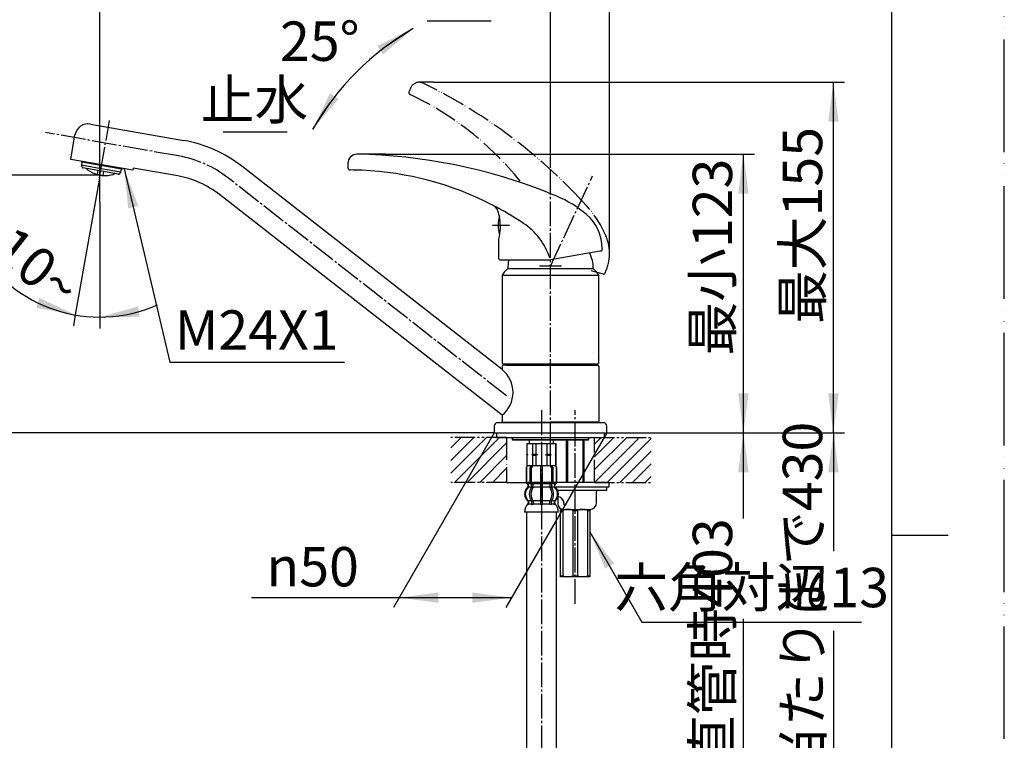
# Model space of a CAD drawing. Units: millimetres. Extents: x 0 to 1050, y 0 to 1485.
# Drawn here: x 612 to 1050, y 651 to 972 of the extents above; entities that cross this region are included whole.
import ezdxf

# ---------------------------------------------------------------- set-up
doc = ezdxf.new("R2010")
doc.units = ezdxf.units.MM
for name, pattern in [('CENTER_DASH_DASH', [14, 9, -1, 1, -1, 1, -1]), ('DASH_CENTER', [14, 11, -1, 1, -1]), ('PHANTOM', [13, 10, -1, 0, -1, 0, -1])]:
    doc.linetypes.add(name, pattern=pattern)
doc.layers.add('1', color=7, linetype='Continuous')
doc.styles.add('CONVERTER_11', font='MS Mincho.ttf', dxfattribs={"width": 0.89})
doc.styles.add('CONVERTER_12', font='txt.shx', dxfattribs={"width": 0.9})
doc.dimstyles.new('ME10_DIM_13', dxfattribs={"dimtxt": 17.5, "dimasz": 17.5, "dimexe": 5, "dimexo": 0, "dimgap": 5, "dimtad": 1, "dimdsep": 46, "dimtxsty": 'CONVERTER_12', "dimsah": 1, "dimcen": 0.09, "dimclrd": 2, "dimclre": 2, "dimclrt": 7, "dimadec": 0, "dimazin": 0, "dimtfac": 1, "dimtdec": 4, "dimtix": 1, "dimtmove": 0, "dimatfit": 3, "dimfxl": 1, "dimtolj": 1, "dimtzin": 0, "dimarcsym": 0})
doc.dimstyles.new('ME10_DIM_14', dxfattribs={"dimtxt": 17.5, "dimasz": 17.5, "dimexe": 5, "dimexo": 0, "dimgap": 5, "dimtad": 1, "dimdsep": 46, "dimtxsty": 'CONVERTER_12', "dimsah": 1, "dimcen": 0.09, "dimclrd": 2, "dimclre": 2, "dimclrt": 7, "dimadec": 0, "dimazin": 0, "dimtfac": 1, "dimtdec": 4, "dimtix": 1, "dimtmove": 0, "dimatfit": 3, "dimfxl": 1, "dimtolj": 1, "dimtzin": 0, "dimarcsym": 0})
doc.dimstyles.new('ME10_DIM_15', dxfattribs={"dimtxt": 17.5, "dimasz": 17.5, "dimexe": 5, "dimexo": 0, "dimgap": 5, "dimtad": 1, "dimdsep": 46, "dimtxsty": 'CONVERTER_11', "dimsah": 1, "dimcen": 0.09, "dimclrd": 2, "dimclre": 2, "dimclrt": 7, "dimadec": 0, "dimazin": 0, "dimtfac": 1, "dimtdec": 4, "dimtix": 1, "dimtmove": 0, "dimatfit": 3, "dimfxl": 1, "dimtolj": 1, "dimtzin": 0, "dimarcsym": 0})
doc.dimstyles.new('ME10_DIM_16', dxfattribs={"dimtxt": 17.5, "dimasz": 17.5, "dimexe": 5, "dimexo": 0, "dimgap": 5, "dimtad": 1, "dimdsep": 46, "dimtxsty": 'CONVERTER_11', "dimsah": 1, "dimcen": 0.09, "dimclrd": 2, "dimclre": 2, "dimclrt": 7, "dimadec": 0, "dimazin": 0, "dimtfac": 1, "dimtdec": 4, "dimtix": 1, "dimtmove": 0, "dimatfit": 3, "dimfxl": 1, "dimtolj": 1, "dimtzin": 0, "dimarcsym": 0})
doc.dimstyles.new('ME10_DIM_17', dxfattribs={"dimtxt": 17.5, "dimasz": 17.5, "dimexe": 5, "dimexo": 0, "dimgap": 5, "dimtad": 1, "dimdsep": 46, "dimtxsty": 'CONVERTER_12', "dimsah": 1, "dimcen": 0.09, "dimclrd": 2, "dimclre": 2, "dimclrt": 7, "dimadec": 0, "dimazin": 0, "dimtfac": 1, "dimtdec": 4, "dimtix": 1, "dimtmove": 0, "dimatfit": 3, "dimfxl": 1, "dimtolj": 1, "dimtzin": 0, "dimarcsym": 0})
doc.dimstyles.new('ME10_DIM_18', dxfattribs={"dimtxt": 17.5, "dimasz": 17.5, "dimexe": 5, "dimexo": 0, "dimgap": 5, "dimtad": 1, "dimdsep": 46, "dimtxsty": 'CONVERTER_11', "dimsah": 1, "dimcen": 0.09, "dimclrd": 2, "dimclre": 2, "dimclrt": 7, "dimadec": 0, "dimazin": 0, "dimtfac": 1, "dimtdec": 4, "dimtix": 1, "dimtmove": 0, "dimatfit": 3, "dimfxl": 1, "dimtolj": 1, "dimtzin": 0, "dimarcsym": 0})
doc.dimstyles.new('ME10_DIM_19', dxfattribs={"dimtxt": 17.5, "dimasz": 17.5, "dimexe": 5, "dimexo": 0, "dimgap": 5, "dimtad": 1, "dimdsep": 46, "dimtxsty": 'CONVERTER_12', "dimsah": 1, "dimcen": 0.09, "dimclrd": 2, "dimclre": 2, "dimclrt": 7, "dimadec": 0, "dimazin": 0, "dimtfac": 1, "dimtdec": 4, "dimtix": 1, "dimtmove": 0, "dimatfit": 3, "dimfxl": 1, "dimtolj": 1, "dimtzin": 0, "dimarcsym": 0})
doc.dimstyles.new('ME10_DIM_22', dxfattribs={"dimtxt": 17.5, "dimasz": 17.5, "dimexe": 5, "dimexo": 0, "dimgap": 5, "dimtad": 1, "dimdsep": 46, "dimtxsty": 'CONVERTER_11', "dimsah": 1, "dimcen": 0.09, "dimclrd": 2, "dimclre": 2, "dimclrt": 7, "dimadec": 0, "dimazin": 0, "dimtfac": 1, "dimtdec": 4, "dimtix": 1, "dimtmove": 0, "dimatfit": 3, "dimfxl": 1, "dimtolj": 1, "dimtzin": 0, "dimarcsym": 0})
doc.dimstyles.new('ME10_DIM_28', dxfattribs={"dimtxt": 17.5, "dimasz": 17.5, "dimexe": 5, "dimexo": 0, "dimgap": 5, "dimtad": 1, "dimdsep": 46, "dimtxsty": 'CONVERTER_12', "dimsah": 1, "dimcen": 0.09, "dimclrd": 2, "dimclre": 2, "dimclrt": 7, "dimadec": 0, "dimazin": 0, "dimtfac": 1, "dimtdec": 4, "dimtix": 1, "dimtmove": 0, "dimatfit": 3, "dimfxl": 1, "dimtolj": 1, "dimtzin": 0, "dimarcsym": 0})
doc.dimstyles.get("Standard").update_dxf_attribs({"dimtxt": 0.18, "dimasz": 0.18, "dimexe": 0.18, "dimexo": 0.0625, "dimgap": 0.09, "dimtad": 0, "dimtih": 1, "dimtoh": 1, "dimdec": 4, "dimzin": 0, "dimdsep": 46, "dimtxsty": 'Standard', "dimcen": 0.09, "dimadec": 0, "dimazin": 0, "dimtfac": 1, "dimtdec": 4, "dimtofl": 0, "dimtmove": 0, "dimatfit": 3, "dimfxl": 1, "dimtolj": 1, "dimtzin": 0, "dimarcsym": 0})
pattern_1 = [(45, (0, 0), (-5.656854, 4e-16), [])]

# ---------------------------------------------------------------- blocks, each defined once
blk = doc.blocks.new('73-51-C5', base_point=(5070.38, 4297.58))
at = {"layer": '1', "color": 7, "linetype": 'Continuous'}
for p, q in [((850.29, 764.03), (873.34, 764.03)), ((851.45, 762.53), (873.34, 762.53)), ((868.84, 757.03), (868.84, 762.03)), ((873.34, 762.53), (873.34, 764.03)), ((851.54, 759.29), (851.54, 756.53)), ((852.47, 759.41), (851.69, 759.73)), ((854.04, 754.03), (865.84, 754.03)), ((854.34, 756.63), (854.34, 755.91))]:
    blk.add_line(p, q, dxfattribs=at)
at = {"layer": '1', "color": 4, "linetype": 'PHANTOM'}
blk.add_line((859.34, 753.28), (859.34, 765.29), dxfattribs=at)
at = {"layer": '1', "color": 7, "linetype": 'Continuous'}
for centre, radius, start, end in [((869.34, 762.03), 0.5, 90, 180), ((851.34, 756.63), 3, 0, 67.8046), ((865.84, 757.03), 3, 270, 0), ((854.04, 756.53), 2.5, 180, 270)]:
    blk.add_arc(centre, radius, start, end, dxfattribs=at)
blk = doc.blocks.new('18-16-_表面処理_', base_point=(493.47, 1429.75))
at = {"layer": '1', "color": 7, "linetype": 'Continuous'}
for p, q in [((826.84, 858.1), (826.84, 819.03)), ((826.84, 858.1), (869.84, 858.1)), ((829.34, 861.03), (828.16, 859.86)), ((829.34, 861.03), (867.34, 861.03)), ((868.51, 859.86), (867.34, 861.03)), ((869.84, 819.03), (869.84, 858.1)), ((867.64, 823.73), (867.65, 823.73)), ((826.84, 819.03), (827.14, 818.73)), ((827.14, 818.73), (869.54, 818.73)), ((869.84, 819.03), (869.54, 818.73))]:
    blk.add_line(p, q, dxfattribs=at)
for centre, radius, start, end in [((851.34, 861.03), 16, 0, 25.4462), ((845.34, 861.03), 16, 166.268, 180), ((851.34, 861.03), 16, 0, 8.9893), ((833.82, 854.2), 8, 135, 150.7847), ((862.86, 854.2), 8, 29.2153, 45)]:
    blk.add_arc(centre, radius, start, end, dxfattribs=at)
blk = doc.blocks.new('33-108X-1__9', base_point=(409.64, 488.8))
at = {"layer": '1', "color": 7, "linetype": 'Continuous'}
for p, q in [((837.64, 752.81), (837.64, 421.55)), ((851.04, 421.55), (851.04, 752.81))]:
    blk.add_line(p, q, dxfattribs=at)
blk = doc.blocks.new('33-108X-2-C2__10', base_point=(408.74, 746.3))
at = {"color": 7, "linetype": 'Continuous'}
for p, q in [((837.54, 772.41), (837.54, 766.21)), ((837.61, 772.41), (837.61, 766.21)), ((839.25, 766.01), (839.25, 772.61)), ((839.96, 766.01), (839.96, 772.61)), ((843.84, 773.31), (843.84, 765.31)), ((844.84, 765.31), (844.84, 773.31)), ((848.72, 772.61), (848.72, 766.01)), ((849.42, 772.61), (849.42, 766.01)), ((851.07, 766.21), (851.07, 772.41)), ((851.14, 766.21), (851.14, 772.41)), ((838.51, 764.03), (838.51, 764.9)), ((839.89, 763.96), (839.89, 764.95)), ((840.5, 765.21), (839.95, 765.21)), ((840.46, 763.71), (839.95, 763.71)), ((840.6, 763.96), (840.6, 765.31)), ((843.84, 765.31), (843.84, 763.81)), ((843.84, 763.81), (843.84, 757.81)), ((844.34, 765.21), (843.94, 765.21)), ((844.34, 763.71), (843.94, 763.71)), ((844.74, 765.21), (844.34, 765.21)), ((844.74, 763.71), (844.34, 763.71)), ((844.84, 763.81), (844.84, 765.31)), ((844.84, 757.81), (844.84, 763.81)), ((848.08, 765.31), (848.08, 763.96)), ((848.73, 765.21), (848.17, 765.21)), ((848.73, 763.71), (848.22, 763.71)), ((848.78, 764.95), (848.78, 763.96)), ((850.17, 764.9), (850.17, 764.03)), ((839.89, 757.65), (839.89, 756.46)), ((840.46, 757.91), (839.95, 757.91)), ((840.6, 757.65), (840.6, 756.46)), ((843.84, 757.81), (843.84, 756.46)), ((844.34, 757.91), (843.94, 757.91)), ((844.74, 757.91), (844.34, 757.91)), ((844.84, 756.46), (844.84, 757.81)), ((848.08, 756.46), (848.08, 757.65)), ((848.73, 757.91), (848.22, 757.91)), ((848.78, 756.46), (848.78, 757.65)), ((844.34, 756.21), (843.94, 756.21)), ((844.74, 756.21), (844.34, 756.21))]:
    blk.add_line(p, q, dxfattribs=at)
for centre, radius, start, end in [((838.44, 772.41), 0.9, 90, 180), ((838.51, 772.41), 0.9, 90, 180), ((839.95, 772.61), 0.7, 90, 180), ((840.66, 772.61), 0.7, 90, 180), ((848.02, 772.61), 0.7, 0, 90), ((848.72, 772.61), 0.7, 0, 90), ((850.17, 772.41), 0.9, 0, 90), ((850.24, 772.41), 0.9, 360, 90), ((838.44, 766.21), 0.9, 180, 249.0752), ((838.51, 766.21), 0.9, 180, 249.2267), ((839.95, 766.01), 0.7, 180, 242.0929), ((840.66, 766.01), 0.7, 180, 264.9476), ((848.02, 766.01), 0.7, 275.0524, 0), ((848.72, 766.01), 0.7, 297.9071, 0), ((850.17, 766.21), 0.9, 290.7733, 0), ((850.24, 766.21), 0.9, 290.9248, 0), ((841.16, 760.81), 4, 134.3598, 225.5786), ((837.94, 764.9), 0.5, 360, 69.0752), ((838.01, 764.9), 0.5, 0, 69.2267), ((838.01, 764.03), 0.5, 314.3598, 0), ((844.11, 760.81), 5.18, 146.2456, 213.7544), ((839.39, 764.95), 0.5, 46.1287, 62.0929), ((844.82, 760.81), 5.18, 146.2456, 213.7544), ((839.39, 764.95), 0.5, 0, 46.1287), ((839.39, 763.96), 0.5, 326.2456, 341.8773), ((839.96, 765.39), 0.183, 239.0083, 264.129), ((839.39, 763.96), 0.5, 341.8773, 0), ((840.48, 765.33), 0.119, 281.27, 316.7733), ((840.1, 763.96), 0.5, 326.2456, 0), ((840.66, 766.01), 0.7, 264.9476, 270), ((848.02, 766.01), 0.7, 270, 275.0524), ((848.58, 763.96), 0.5, 180, 213.7544), ((848.2, 765.33), 0.119, 223.2267, 258.73), ((843.86, 760.81), 5.18, 326.2456, 33.7544), ((848.71, 765.39), 0.183, 275.871, 300.9917), ((849.28, 764.95), 0.5, 133.8713, 180), ((849.28, 763.96), 0.5, 180, 198.1227), ((849.28, 763.96), 0.5, 198.1227, 213.7544), ((844.56, 760.81), 5.18, 326.2456, 33.7544), ((849.28, 764.95), 0.5, 117.9071, 133.8713), ((850.67, 764.9), 0.5, 110.7733, 180), ((850.67, 764.03), 0.5, 180, 225.6402), ((850.74, 764.9), 0.5, 110.9248, 180), ((847.52, 760.81), 4, 314.4214, 45.6402), ((838.01, 757.59), 0.5, 0, 45.5786), ((839.39, 757.65), 0.5, 18.1227, 33.7544), ((839.39, 757.65), 0.5, 0, 18.1227), ((840.1, 757.65), 0.5, 0, 33.7544), ((848.58, 757.65), 0.5, 146.2456, 180), ((849.28, 757.65), 0.5, 161.8773, 180), ((849.28, 757.65), 0.5, 146.2456, 161.8773), ((850.67, 757.59), 0.5, 134.4214, 180), ((838.38, 756.31), 0.1, 270, 337.9263), ((838.01, 756.46), 0.5, 337.9263, 0), ((839.39, 756.46), 0.5, 327.0486, 342.504), ((839.39, 756.46), 0.5, 342.504, 360), ((840.1, 756.46), 0.5, 327.0486, 0), ((843.34, 756.46), 0.5, 327.0486, 342.504), ((843.34, 756.46), 0.5, 342.504, 0), ((845.34, 756.46), 0.5, 180, 197.496), ((845.34, 756.46), 0.5, 197.496, 212.9514), ((848.58, 756.46), 0.5, 180, 212.9514), ((849.28, 756.46), 0.5, 180, 197.496), ((849.28, 756.46), 0.5, 197.496, 212.9514), ((850.67, 756.46), 0.5, 180, 202.0737), ((850.3, 756.31), 0.1, 202.0737, 270)]:
    blk.add_arc(centre, radius, start, end, dxfattribs=at)
at = {"layer": '1', "color": 7, "linetype": 'Continuous'}
for p, q in [((838.67, 773.31), (838.44, 773.31)), ((839.95, 773.31), (838.67, 773.31)), ((848.72, 773.31), (839.95, 773.31)), ((841.56, 773.31), (840.67, 773.31)), ((850, 773.31), (848.72, 773.31)), ((850.24, 773.31), (850, 773.31)), ((838.51, 765.31), (838.44, 765.31)), ((838.44, 764.9), (838.44, 764.25)), ((839.74, 765.31), (838.51, 765.31)), ((839.87, 763.81), (838.51, 763.81)), ((843.84, 763.81), (840.6, 763.81)), ((843.84, 765.31), (840.66, 765.31)), ((848.02, 765.31), (844.84, 765.31)), ((848.08, 763.81), (844.84, 763.81)), ((850.17, 763.81), (848.81, 763.81)), ((850.17, 765.31), (848.94, 765.31)), ((850.24, 765.31), (850.17, 765.31)), ((850.24, 764.25), (850.24, 764.9)), ((838.44, 757.37), (838.44, 756.8)), ((839.87, 757.81), (838.51, 757.81)), ((838.51, 757.59), (838.51, 756.46)), ((843.84, 757.81), (840.6, 757.81)), ((848.08, 757.81), (844.84, 757.81)), ((850.17, 757.81), (848.81, 757.81)), ((850.17, 756.46), (850.17, 757.59)), ((850.24, 756.8), (850.24, 757.37)), ((844.34, 752.81), (836.85, 752.81)), ((839.25, 756.31), (838.51, 756.31)), ((839.87, 756.31), (839.25, 756.31)), ((840.46, 756.21), (839.95, 756.21)), ((843.81, 756.31), (840.6, 756.31)), ((851.82, 752.81), (844.34, 752.81)), ((848.08, 756.31), (844.86, 756.31)), ((848.73, 756.21), (848.22, 756.21)), ((849.42, 756.31), (848.81, 756.31)), ((850.17, 756.31), (849.42, 756.31))]:
    blk.add_line(p, q, dxfattribs=at)
for centre, radius, start, end in [((840.84, 760.81), 4, 130.1286, 180), ((837.94, 764.25), 0.5, 310.1286, 0), ((850.74, 764.25), 0.5, 180, 229.8714), ((847.84, 760.81), 4, 0, 49.8714), ((840.84, 760.81), 4, 180, 229.8714), ((837.94, 757.37), 0.5, 360, 49.8714), ((850.74, 757.37), 0.5, 130.1286, 180), ((847.84, 760.81), 4, 310.1286, 0), ((842.75, 752.59), 5.9, 138.3169, 177.8329), ((837.94, 756.8), 0.5, 324.2607, 0), ((850.74, 756.8), 0.5, 180, 215.7393), ((845.93, 752.59), 5.9, 2.1671, 41.6831)]:
    blk.add_arc(centre, radius, start, end, dxfattribs=at)
blk = doc.blocks.new('33-71-C2', base_point=(409.84, 769.86))
at = {"color": 7, "linetype": 'Continuous'}
for p, q in [((837.84, 783.31), (850.78, 783.31)), ((850.78, 783.31), (850.84, 783.31))]:
    blk.add_line(p, q, dxfattribs=at)
at = {"layer": '1', "color": 7, "linetype": 'Continuous'}
for p, q in [((837.84, 783.31), (837.84, 778.53)), ((837.89, 783.31), (837.89, 778.53)), ((838.94, 784.83), (838.94, 783.31)), ((840.39, 783.31), (840.39, 778.53)), ((841.84, 783.31), (841.84, 778.53)), ((846.84, 778.53), (846.84, 783.31)), ((848.28, 778.53), (848.28, 783.31)), ((849.74, 783.31), (849.74, 784.83)), ((850.78, 778.53), (850.78, 783.31)), ((850.84, 778.53), (850.84, 783.31)), ((837.89, 778.53), (837.84, 778.53)), ((837.84, 778.53), (837.84, 778.31)), ((838.27, 778.31), (837.84, 778.31)), ((837.84, 778.31), (837.84, 778.09)), ((837.89, 778.09), (837.84, 778.09)), ((837.84, 778.09), (837.84, 773.31)), ((837.89, 778.53), (838.27, 778.31)), ((838.27, 778.31), (837.89, 778.09)), ((837.89, 778.09), (837.89, 773.31)), ((840.39, 778.53), (840.02, 778.31)), ((840.02, 778.31), (840.39, 778.09)), ((842.59, 778.31), (840.02, 778.31)), ((840.39, 778.53), (841.84, 778.53)), ((840.39, 778.09), (841.84, 778.09)), ((840.39, 778.09), (840.39, 773.31)), ((841.84, 778.53), (842.59, 778.31)), ((842.59, 778.31), (841.84, 778.09)), ((841.84, 778.09), (841.84, 773.31)), ((846.09, 778.31), (846.84, 778.53)), ((846.84, 778.09), (846.09, 778.31)), ((848.66, 778.31), (846.09, 778.31)), ((846.84, 778.53), (848.28, 778.53)), ((846.84, 778.09), (848.28, 778.09)), ((846.84, 773.31), (846.84, 778.09)), ((848.66, 778.31), (848.28, 778.53)), ((848.28, 778.09), (848.66, 778.31)), ((848.28, 773.31), (848.28, 778.09)), ((850.41, 778.31), (850.78, 778.53)), ((850.78, 778.09), (850.41, 778.31)), ((850.84, 778.31), (850.41, 778.31)), ((850.84, 778.53), (850.78, 778.53)), ((850.78, 773.31), (850.78, 778.09)), ((850.84, 778.09), (850.78, 778.09)), ((850.84, 778.31), (850.84, 778.53)), ((850.84, 778.09), (850.84, 778.31)), ((850.84, 773.31), (850.84, 778.09)), ((837.89, 773.31), (837.84, 773.31)), ((838.74, 773.31), (837.89, 773.31)), ((850.78, 773.31), (849.94, 773.31)), ((850.84, 773.31), (850.78, 773.31))]:
    blk.add_line(p, q, dxfattribs=at)
blk = doc.blocks.new('33-108AXP-415__11', base_point=(410.17, 433.35))
at = {"layer": '1'}
for name, p in [('33-71-C2', (409.84, 769.86)), ('33-108X-2-C2__10', (408.74, 746.3)), ('33-108X-1__9', (409.64, 488.8))]:
    blk.add_blockref(name, p, dxfattribs=at)
blk = doc.blocks.new('96-50A__27', base_point=(891.9, 518.92))
at = {"layer": '1', "color": 7, "linetype": 'Continuous'}
for p, q in [((863.34, 766.03), (838.34, 766.03)), ((838.34, 766.03), (838.34, 764.03)), ((874.34, 766.03), (863.34, 766.03)), ((874.34, 764.03), (874.34, 766.03)), ((838.34, 764.03), (874.34, 764.03))]:
    blk.add_line(p, q, dxfattribs=at)
blk = doc.blocks.new('27-16-M1__28', base_point=(560.34, 729.33))
at = {"layer": '1', "color": 5, "linetype": 'PHANTOM'}
for p, q in [((786.33, 941.49), (785.5, 939.71)), ((871.32, 858.74), (866.41, 860.05)), ((871.89, 858.58), (871.32, 858.74)), ((872.7, 859.33), (872.47, 858.85))]:
    blk.add_line(p, q, dxfattribs=at)
at = {"layer": '1', "color": 7, "linetype": 'Continuous'}
for p, q in [((758.34, 907.8), (758.34, 905.83)), ((825.34, 865.33), (825.34, 874.03)), ((870.34, 868.71), (848.34, 864.83)), ((870.92, 868.81), (870.34, 868.71)), ((871.34, 869.83), (871.34, 869.3)), ((825.84, 864.83), (826.34, 864.83)), ((826.34, 864.83), (848.34, 864.83))]:
    blk.add_line(p, q, dxfattribs=at)
at = {"layer": '1', "color": 5, "linetype": 'PHANTOM'}
for centre, radius, start, end in [((789.95, 939.8), 4, 90, 155), ((789.95, 939.8), 4, 64.0288, 90), ((686.61, 727.64), 240, 43.4521, 64.0288), ((786.4, 939.29), 1, 155, 244.5936), ((725.91, 811.92), 140, 38.9456, 64.5936), ((686.61, 727.64), 240, 42.2462, 43.4521), ((827.26, 855.38), 50, 24.4252, 42.2462), ((854.57, 867.78), 20, 0, 24.4252), ((854.57, 867.78), 20, 335, 0), ((872.02, 859.07), 0.5, 255, 335)]:
    blk.add_arc(centre, radius, start, end, dxfattribs=at)
at = {"layer": '1', "color": 7, "linetype": 'Continuous'}
for centre, radius, start, end in [((762.34, 907.8), 4, 89.0288, 180), ((758.34, 671.83), 240, 89.0088, 89.0288), ((758.34, 671.83), 240, 68.4521, 89.0088), ((759.34, 905.83), 1, 180, 269.5936), ((758.34, 764.83), 140, 87.437, 89.5936), ((758.34, 764.83), 140, 62.7971, 87.437), ((758.34, 671.83), 240, 67.2462, 68.4521), ((831.82, 847.04), 50, 49.4252, 67.2462), ((758.34, 764.83), 140, 62.6607, 62.7971), ((758.34, 764.83), 140, 56.1497, 62.6607), ((820.34, 884.75), 5, 53.0319, 62.6607), ((820.34, 884.75), 5, 11.2473, 53.0319), ((804.07, 879.7), 22.02, 10.5316, 15.8755), ((851.34, 869.83), 20, 0, 49.4252), ((804.07, 879.7), 22.02, 345.0653, 10.5316), ((819.61, 856.18), 30, 18.6591, 56.1497), ((870.84, 869.3), 0.5, 280, 0), ((825.84, 865.33), 0.5, 180, 270)]:
    blk.add_arc(centre, radius, start, end, dxfattribs=at)
blk = doc.blocks.new('84-208', base_point=(369.41, 167.64))
at = {"layer": '1', "color": 2, "linetype": 'DASH_CENTER'}
blk.add_line((822.56, 880.33), (830.06, 880.33), dxfattribs=at)
at = {"layer": '1', "color": 7, "linetype": 'Continuous'}
blk.add_arc((837.06, 880.33), 12, 161.0462, 199.3922, dxfattribs=at)
blk = doc.blocks.new('30-394-c2', base_point=(1000.87, 676.78))
at = {"layer": '1', "color": 7, "linetype": 'Continuous'}
for p, q in [((831.34, 786.03), (831.34, 785.08)), ((831.59, 785.08), (831.34, 785.08)), ((831.59, 784.83), (831.34, 785.08)), ((831.59, 785.08), (848.34, 785.08)), ((848.34, 784.83), (831.59, 784.83)), ((848.34, 785.08), (865.09, 785.08)), ((865.09, 784.83), (848.34, 784.83)), ((865.34, 785.08), (865.09, 784.83)), ((865.34, 785.08), (865.09, 785.08)), ((865.34, 785.08), (865.34, 786.03))]:
    blk.add_line(p, q, dxfattribs=at)
at = {"layer": '1', "color": 2, "linetype": 'Continuous'}
for p, q in [((831.59, 784.83), (831.59, 786.03)), ((865.09, 786.03), (865.09, 784.83))]:
    blk.add_line(p, q, dxfattribs=at)
blk = doc.blocks.new('32-246-C2', base_point=(971.84, 599.15))
at = {"color": 7, "linetype": 'Continuous'}
for p, q in [((852.84, 753.53), (852.84, 754.03)), ((852.84, 724.53), (852.84, 753.53)), ((865.84, 754.03), (865.84, 753.53)), ((865.84, 753.53), (865.84, 724.53)), ((852.84, 724.03), (852.84, 724.53)), ((865.84, 724.53), (865.84, 724.03))]:
    blk.add_line(p, q, dxfattribs=at)
at = {"layer": '1', "color": 7, "linetype": 'Continuous'}
for p, q in [((852.84, 754.03), (865.84, 754.03)), ((852.84, 753.53), (853.84, 753.53)), ((853.84, 753.53), (853.84, 724.53)), ((858.34, 753.53), (858.34, 724.53)), ((858.34, 753.53), (860.34, 753.53)), ((860.34, 753.53), (860.34, 724.53)), ((864.84, 753.53), (864.84, 724.53)), ((864.84, 753.53), (865.84, 753.53)), ((852.84, 724.53), (853.84, 724.53)), ((865.84, 724.03), (852.84, 724.03)), ((858.34, 724.53), (860.34, 724.53)), ((864.84, 724.53), (865.84, 724.53))]:
    blk.add_line(p, q, dxfattribs=at)
for centre, start, end in [((856.09, 748.71), 64.9424, 115.0576), ((862.59, 748.71), 64.9424, 115.0576), ((856.09, 729.34), 244.9424, 295.0576), ((862.59, 729.34), 244.9424, 295.0576)]:
    blk.add_arc(centre, 5.31, start, end, dxfattribs=at)
blk = doc.blocks.new('37-393-M11__29', base_point=(966.41, 619.79))
at = {"layer": '1', "color": 7, "linetype": 'Continuous'}
for p, q in [((848.34, 792.53), (824.84, 792.53)), ((871.84, 792.53), (848.34, 792.53)), ((823.34, 791.03), (823.34, 788.03)), ((823.34, 788.03), (848.34, 788.03)), ((848.34, 788.03), (873.34, 788.03)), ((873.34, 788.03), (873.34, 791.03))]:
    blk.add_line(p, q, dxfattribs=at)
for centre, start, end in [((824.84, 791.03), 90, 180), ((871.84, 791.03), 0, 90)]:
    blk.add_arc(centre, 1.5, start, end, dxfattribs=at)
blk = doc.blocks.new('61-168-M1', base_point=(895.84, 732.83))
at = {"layer": '1', "color": 7, "linetype": 'Continuous'}
for p, q in [((644.01, 925.24), (685.48, 917.93)), ((635.15, 909.54), (637.05, 920.37)), ((662.73, 904.68), (635.15, 909.54)), ((826.84, 816.13), (711.12, 906.51)), ((662.9, 905.66), (662.73, 904.68)), ((682.71, 902.17), (662.9, 905.66)), ((826.84, 795.83), (701.27, 893.9)), ((828.69, 818.13), (828.69, 818.73)), ((867.99, 818.13), (867.99, 818.73)), ((826.84, 817.63), (826.84, 816.13)), ((828.69, 818.13), (827.34, 818.13)), ((828.69, 818.13), (867.99, 818.13)), ((867.99, 818.13), (869.34, 818.13)), ((869.84, 817.63), (869.84, 808.15)), ((869.84, 808.15), (869.84, 793.03)), ((826.84, 795.83), (826.84, 793.03)), ((827.04, 792.83), (826.84, 793.03)), ((827.04, 792.83), (848.34, 792.83)), ((869.64, 792.83), (848.34, 792.83)), ((869.64, 792.83), (869.84, 793.03))]:
    blk.add_line(p, q, dxfattribs=at)
for centre, radius, start, end in [((642.96, 919.33), 6, 80, 170.0313), ((675.41, 860.81), 58, 51.9996, 80), ((675.41, 860.81), 42, 51.9996, 80), ((827.34, 817.63), 0.5, 90, 180), ((818.69, 805.98), 13.02, 308.7442, 51.2558), ((869.34, 817.63), 0.5, 0, 90)]:
    blk.add_arc(centre, radius, start, end, dxfattribs=at)
blk = doc.blocks.new('72-272-C2', base_point=(968.99, 586.47))
at = {"layer": '1', "color": 7, "linetype": 'Continuous'}
for p, q in [((855.34, 784.83), (855.34, 766.03)), ((863.34, 766.03), (863.34, 784.83))]:
    blk.add_line(p, q, dxfattribs=at)
at = {"layer": '1', "color": 2, "linetype": 'Continuous'}
for p, q in [((855.96, 784.83), (855.96, 766.03)), ((862.71, 784.83), (862.71, 766.03))]:
    blk.add_line(p, q, dxfattribs=at)
blk = doc.blocks.new('87-206__30', base_point=(704.89, 795.43))
at = {"color": 7, "linetype": 'Continuous'}
for p, q in [((639.76, 908.73), (640.08, 908.27)), ((640.08, 908.27), (639.87, 907.07)), ((640.04, 906.32), (640.39, 905.82)), ((657.65, 905.17), (640.08, 908.27)), ((656.42, 902.95), (640.49, 905.76)), ((641.98, 905.5), (642.02, 905.47)), ((642.63, 904.93), (642.62, 904.9)), ((642.62, 904.9), (642.62, 904.9)), ((654.11, 902.87), (654.12, 902.9)), ((654.11, 902.87), (654.11, 902.87)), ((654.88, 903.2), (654.93, 903.21)), ((656.53, 902.98), (657.03, 903.33)), ((657.44, 903.97), (657.65, 905.17)), ((657.65, 905.17), (658.11, 905.49))]:
    blk.add_line(p, q, dxfattribs=at)
at = {"color": 2, "linetype": 'Continuous'}
for p, q in [((639.87, 907.07), (648.66, 905.52)), ((648.66, 905.52), (657.44, 903.97))]:
    blk.add_line(p, q, dxfattribs=at)
at = {"color": 7, "linetype": 'Continuous'}
for centre, radius, start, end in [((640.86, 906.9), 1, 170, 215), ((640.51, 905.91), 0.15, 215, 260), ((649.73, 913.57), 11.19, 226.4374, 230.6123), ((650.47, 915.79), 13.43, 234.2486, 254.4438), ((650.47, 915.79), 13.43, 265.5562, 285.7514), ((650.41, 913.46), 11.19, 289.3877, 293.5626), ((656.44, 903.1), 0.15, 260, 305), ((656.46, 904.15), 1, 305, 350)]:
    blk.add_arc(centre, radius, start, end, dxfattribs=at)
at = {"color": 2, "linetype": 'PHANTOM'}
for start, end in [(254.4438, 260), (260, 265.5562)]:
    blk.add_arc((650.47, 915.79), 13.43, start, end, dxfattribs=at)
at = {"color": 7}
blk.add_point((656.42, 902.95), dxfattribs=at)
blk.add_point((656.42, 902.95), dxfattribs=at)
blk.add_point((656.42, 902.95), dxfattribs=at)
at = {"layer": '1', "color": 7, "linetype": 'Continuous'}
for p, q in [((647.17, 904.58), (646.87, 902.86)), ((649.73, 904.13), (649.43, 902.41))]:
    blk.add_line(p, q, dxfattribs=at)
blk = doc.blocks.new('88-450__31', base_point=(865.84, 822.53))
at = {"layer": '1', "color": 7, "linetype": 'Continuous'}
for p, q in [((827.34, 792.83), (827.34, 792.53)), ((869.34, 792.53), (869.34, 792.83))]:
    blk.add_line(p, q, dxfattribs=at)
blk = doc.blocks.new('98-211__32', base_point=(1430.36, 786.03))
at = {"layer": '1', "color": 7, "linetype": 'Continuous'}
for p, q in [((824.34, 788.03), (824.34, 786.03)), ((872.34, 786.03), (872.34, 788.03)), ((824.34, 786.03), (848.34, 786.03)), ((848.34, 786.03), (872.34, 786.03))]:
    blk.add_line(p, q, dxfattribs=at)
blk = doc.blocks.new('開示A4__33')
at = {"layer": '1', "color": 4, "linetype": 'PHANTOM'}
blk.add_line((210, 0), (210, 297), dxfattribs=at)
at = {"layer": '1', "color": 7, "linetype": 'Continuous'}
for p, q in [((200, 148.5), (200, 287)), ((200, 10), (200, 148.5))]:
    blk.add_line(p, q, dxfattribs=at)
at = {"layer": '1', "color": 2, "linetype": 'Continuous'}
blk.add_line((200, 148.5), (205, 148.5), dxfattribs=at)
blk = doc.blocks.new('開示A4__34')
at = {"layer": '1'}
blk.add_blockref('開示A4__33', (0, 0), dxfattribs=at)
blk = doc.blocks.new('*D51')
at = {"layer": '1', "color": 2, "linetype": 'Continuous'}
for p, q in [((648.14, 902.57), (648.14, 1015.05)), ((848.34, 906.32), (848.34, 1015.05)), ((848.34, 1010.05), (648.14, 1010.05))]:
    blk.add_line(p, q, dxfattribs=at)
at = {"layer": '1', "color": 2}
for points in [[(665.64, 1012.35), (665.64, 1007.75), (648.14, 1010.05)], [(830.84, 1007.75), (830.84, 1012.35), (848.34, 1010.05)]]:
    blk.add_solid(points, dxfattribs=at)
at = {"layer": '1', "color": 7, "insert": (726.35, 1015.05), "char_height": 17.5, "attachment_point": 7, "rotation": 0.0001, "line_spacing_factor": 0.60024, "style": 'CONVERTER_12'}
blk.add_mtext('200', dxfattribs=at)
blk = doc.blocks.new('*D52')
at = {"layer": '1', "color": 2, "linetype": 'Continuous'}
for p, q in [((848.34, 906.32), (848.34, 1015.05)), ((874.57, 867.78), (874.57, 1015.05)), ((813.34, 1010.05), (848.34, 1010.05)), ((848.34, 1010.05), (874.57, 1010.05)), ((874.57, 1010.05), (918.77, 1010.05))]:
    blk.add_line(p, q, dxfattribs=at)
at = {"layer": '1', "color": 2}
for points in [[(830.84, 1007.75), (830.84, 1012.35), (848.34, 1010.05)], [(892.07, 1012.35), (892.07, 1007.75), (874.57, 1010.05)]]:
    blk.add_solid(points, dxfattribs=at)
at = {"layer": '1', "color": 7, "insert": (892.52, 1015.05), "char_height": 17.5, "attachment_point": 7, "rotation": 0.0001, "line_spacing_factor": 0.60024, "style": 'CONVERTER_12'}
blk.add_mtext('27', dxfattribs=at)
blk = doc.blocks.new('*D53')
at = {"layer": '1', "color": 2, "linetype": 'Continuous'}
for p, q in [((775.11, 911.8), (939.06, 911.8)), ((934.06, 788.03), (934.06, 911.8)), ((873.34, 788.03), (939.06, 788.03))]:
    blk.add_line(p, q, dxfattribs=at)
at = {"layer": '1', "color": 2}
for points in [[(936.37, 894.3), (931.76, 894.3), (934.06, 911.8)], [(931.76, 805.53), (936.37, 805.53), (934.06, 788.03)]]:
    blk.add_solid(points, dxfattribs=at)
at = {"layer": '1', "color": 7, "insert": (929.06, 822.34), "char_height": 17.5, "attachment_point": 7, "rotation": 90, "line_spacing_factor": 0.454545, "style": 'CONVERTER_11'}
blk.add_mtext('\\C7;最小\\C7;123', dxfattribs=at)
blk = doc.blocks.new('*D54')
at = {"layer": '1', "color": 2, "linetype": 'Continuous'}
for p, q in [((796.57, 943.8), (979.06, 943.8)), ((974.06, 788.03), (974.06, 943.8)), ((873.34, 788.03), (979.06, 788.03))]:
    blk.add_line(p, q, dxfattribs=at)
at = {"layer": '1', "color": 2}
for points in [[(976.37, 926.3), (971.76, 926.3), (974.06, 943.8)], [(971.76, 805.53), (976.37, 805.53), (974.06, 788.03)]]:
    blk.add_solid(points, dxfattribs=at)
at = {"layer": '1', "color": 7, "insert": (969.06, 836.43), "char_height": 17.5, "attachment_point": 7, "rotation": 90, "line_spacing_factor": 0.454545, "style": 'CONVERTER_11'}
blk.add_mtext('\\C7;最大\\C7;155', dxfattribs=at)
blk = doc.blocks.new('*D55')
at = {"layer": '1', "color": 2, "linetype": 'Continuous'}
for p, q in [((648.14, 902.57), (532.95, 902.57)), ((537.95, 788.03), (537.95, 902.57)), ((823.34, 788.03), (532.95, 788.03))]:
    blk.add_line(p, q, dxfattribs=at)
at = {"layer": '1', "color": 2}
for points in [[(540.25, 885.07), (535.65, 885.07), (537.95, 902.57)], [(535.65, 805.53), (540.25, 805.53), (537.95, 788.03)]]:
    blk.add_solid(points, dxfattribs=at)
at = {"layer": '1', "color": 7, "insert": (532.95, 829.41), "char_height": 17.5, "attachment_point": 7, "rotation": 90, "line_spacing_factor": 0.60024, "style": 'CONVERTER_12'}
blk.add_mtext('115', dxfattribs=at)
blk = doc.blocks.new('*D56')
at = {"layer": '1', "color": 2, "linetype": 'Continuous'}
for p, q in [((873.34, 788.03), (979.06, 788.03)), ((974.06, 788.03), (974.06, 735.52)), ((974.06, 700), (974.06, 358.31)), ((853.59, 358.31), (979.06, 358.31))]:
    blk.add_line(p, q, dxfattribs=at)
at = {"layer": '1', "color": 2}
for points in [[(976.37, 770.53), (971.76, 770.53), (974.06, 788.03)], [(971.76, 375.81), (976.37, 375.81), (974.06, 358.31)]]:
    blk.add_solid(points, dxfattribs=at)
at = {"layer": '1', "color": 7, "insert": (969.06, 466.7), "char_height": 17.5, "attachment_point": 7, "rotation": 90, "line_spacing_factor": 0.454545, "style": 'CONVERTER_11'}
blk.add_mtext('\\C7;直管時パッキン当たりまで\\C7;430', dxfattribs=at)
blk = doc.blocks.new('*D57')
at = {"layer": '1', "color": 2, "linetype": 'Continuous'}
for p, q in [((823.34, 788.03), (778.56, 710.46)), ((873.34, 788.03), (828.56, 710.46)), ((715.49, 714.79), (781.06, 714.79)), ((781.06, 714.79), (831.06, 714.79))]:
    blk.add_line(p, q, dxfattribs=at)
at = {"layer": '1', "color": 2}
for points in [[(798.56, 717.1), (798.56, 712.49), (781.06, 714.79)], [(813.56, 712.49), (813.56, 717.1), (831.06, 714.79)]]:
    blk.add_solid(points, dxfattribs=at)
at = {"layer": '1', "color": 7, "insert": (722.14, 719.79), "char_height": 17.5, "attachment_point": 7, "rotation": 0.0001, "line_spacing_factor": 0.60024, "style": 'CONVERTER_12'}
blk.add_mtext('\\C7;{\\Fgdt;n}\\C7;50', dxfattribs=at)
blk = doc.blocks.new('*D60')
at = {"layer": '1', "color": 2, "linetype": 'Continuous'}
for p, q in [((873.34, 788.03), (939.06, 788.03)), ((934.06, 749.92), (934.06, 788.03)), ((934.06, 385.55), (934.06, 705.44)), ((853.34, 385.55), (939.06, 385.55))]:
    blk.add_line(p, q, dxfattribs=at)
at = {"layer": '1', "color": 2}
for points in [[(936.37, 770.53), (931.76, 770.53), (934.06, 788.03)], [(931.76, 403.05), (936.37, 403.05), (934.06, 385.55)]]:
    blk.add_solid(points, dxfattribs=at)
at = {"layer": '1', "color": 7, "insert": (929.06, 495.42), "char_height": 17.5, "attachment_point": 7, "rotation": 90, "line_spacing_factor": 0.454545, "style": 'CONVERTER_11'}
blk.add_mtext('\\C7;フレキホース直管時\\C7;403', dxfattribs=at)
blk = doc.blocks.new('*D66')
at = {"layer": '1', "color": 2, "linetype": 'Continuous'}
for p, q in [((647.9, 901.2), (637.18, 840.42)), ((648.14, 890.47), (648.14, 839.46)), ((637.18, 840.42), (636.31, 835.5)), ((648.14, 839.46), (648.14, 834.46))]:
    blk.add_line(p, q, dxfattribs=at)
blk.add_arc((648.14, 902.57), 63.11, 209.5799, 293.8325, dxfattribs=at)
at = {"layer": '1', "color": 2}
for points in [[(619.82, 843.62), (621.24, 848), (637.18, 840.42)], [(665.15, 844.16), (665.79, 839.6), (648.14, 839.46)]]:
    blk.add_solid(points, dxfattribs=at)
at = {"layer": '1', "color": 7, "insert": (599.17, 867.15), "char_height": 17.5, "attachment_point": 7, "rotation": 321.8444, "line_spacing_factor": 0.60024, "style": 'CONVERTER_12'}
blk.add_mtext('10{\\Fgdt;~}', dxfattribs=at)

msp = doc.modelspace()

# ---------------------------------------------------------------- hatches: boundary and pattern name
at = {"linetype": 'Continuous'}
h = msp.add_hatch(dxfattribs=at)
h.set_pattern_fill('CUSTOM17', color=2, scale=2, angle=45, pattern_type=2)
h.set_pattern_definition(pattern_1)
h.paths.add_polyline_path([(804.063, 786.027), (804.063, 766.027), (828.838, 766.027), (828.838, 786.027)])
h = msp.add_hatch(dxfattribs=at)
h.set_pattern_fill('CUSTOM18', color=2, scale=2, angle=45, pattern_type=2)
h.set_pattern_definition(pattern_1)
h.paths.add_polyline_path([(867.838, 766.027), (893.063, 766.027), (893.063, 786.027), (867.838, 786.027)])

# ---------------------------------------------------------------- linework, layer by layer
at = {"layer": '1', "color": 2, "linetype": 'Continuous'}
for p, q in [((793.523, 971.05), (821.926, 971.05)), ((796.567, 943.804), (789.954, 943.804)), ((702.927, 921.795), (731.331, 921.795)), ((775.105, 911.795), (762.338, 911.795)), ((648.138, 890.473), (648.138, 902.57))]:
    msp.add_line(p, q, dxfattribs=at)
at = {"layer": '1', "color": 2, "linetype": 'DASH_CENTER'}
for p, q in [((648.417, 904.154), (652.411, 926.804)), ((683.095, 911.048), (623.891, 921.487)), ((848.338, 781.827), (848.338, 906.315)), ((647.896, 901.199), (648.417, 904.154)), ((848.338, 862.016), (867.06, 902.165)), ((828.838, 804.416), (705.196, 901.208)), ((848.338, 862.016), (843.388, 862.016)), ((853.288, 862.016), (848.338, 862.016)), ((844.338, 798.027), (844.338, 338.552)), ((859.338, 712.027), (859.338, 798.027))]:
    msp.add_line(p, q, dxfattribs=at)
at = {"layer": '1', "color": 2, "linetype": 'CENTER_DASH_DASH'}
for p, q in [((828.838, 786.027), (804.063, 786.027)), ((867.838, 786.027), (893.063, 786.027)), ((828.838, 766.027), (804.063, 766.027)), ((867.838, 766.027), (893.063, 766.027))]:
    msp.add_line(p, q, dxfattribs=at)
at = {"layer": '1', "color": 2, "linetype": 'PHANTOM'}
for p, q in [((828.838, 786.027), (828.838, 766.027)), ((867.838, 766.027), (867.838, 786.027)), ((828.838, 766.027), (837.438, 766.027))]:
    msp.add_line(p, q, dxfattribs=at)
at = {"layer": '1', "color": 2, "linetype": 'Continuous'}
msp.add_arc((848.338, 862.016), 122, 120, 150, dxfattribs=at)
at = {"layer": '1', "color": 2, "linetype": 'DASH_CENTER'}
msp.add_arc((674.413, 861.807), 50, 52, 80, dxfattribs=at)
at = {"layer": '1', "color": 2}
for points in [[(773.974, 956.14), (771.445, 959.991), (787.338, 967.671)], [(750.362, 938.909), (754.214, 936.379), (742.683, 923.016)], [(665.177, 888.849), (660.693, 887.789), (658.91, 905.35)], [(876.583, 730.023), (872.593, 727.719), (865.838, 744.027)]]:
    msp.add_solid(points, dxfattribs=at)

# ---------------------------------------------------------------- block references
msp.add_blockref('96-50A__27', (891.901, 518.922))
at = {"layer": '1', "xscale": 5, "yscale": 5, "zscale": 5}
msp.add_blockref('開示A4__34', (0, 0), dxfattribs=at)
at = {"layer": '1'}
for name, p in [('61-168-M1', (895.838, 732.827)), ('27-16-M1__28', (560.338, 729.329)), ('87-206__30', (704.889, 795.432)), ('84-208', (369.413, 167.643)), ('18-16-_表面処理_', (493.475, 1429.746)), ('37-393-M11__29', (966.41, 619.791)), ('88-450__31', (865.838, 822.527)), ('98-211__32', (1430.36, 786.027)), ('33-108AXP-415__11', (410.168, 433.354)), ('30-394-c2', (1000.869, 676.777)), ('72-272-C2', (968.988, 586.47)), ('73-51-C5', (5070.378, 4297.577)), ('32-246-C2', (971.838, 599.152))]:
    msp.add_blockref(name, p, dxfattribs=at)

# ---------------------------------------------------------------- texts
at = {"color": 7, "char_height": 17.5, "attachment_point": 5, "style": 'CONVERTER_11'}
for s, insert in [('止水', (716.821, 933.795)), ('六角対辺13', (937.757, 717.027))]:
    msp.add_mtext(s, dxfattribs=dict(at, insert=insert))
at = {"layer": '1', "color": 7, "char_height": 17.5, "attachment_point": 5}
for s, insert, line_spacing_factor, style in [('25°', (745.818, 959.785), 0.545455, 'CONVERTER_11'), ('M24X1', (717.781, 831.431), 0.720288, 'CONVERTER_12')]:
    msp.add_mtext(s, dxfattribs=dict(at, insert=insert, line_spacing_factor=line_spacing_factor, style=style))

# ---------------------------------------------------------------- dimensions: what is measured, and where the dimension line sits
at = {"layer": '1'}
for p1, text, dimstyle, picture, middle in [((648.138, 902.57), '200', 'ME10_DIM_13', '*D51', (747.347, 1023.8)), ((874.57, 867.782), '27', 'ME10_DIM_14', '*D52', (905.644, 1023.8))]:
    dim = msp.add_linear_dim(base=(848.338, 1010.05), p1=p1, p2=(848.338, 906.315), text=text, dimstyle=dimstyle, dxfattribs=at)
    dim.commit()
    dim.dimension.update_dxf_attribs({"geometry": picture, "text_midpoint": middle, "text_rotation": 0.00014})
for base, p1, p2, angle, text, dimstyle, override, picture, middle, turn in [((974.063, 788.027), (796.567, 943.804), (873.338, 788.027), 270, '最大155', 'ME10_DIM_16', {"dimpost": '最大<>'}, '*D54', (960.313, 862.835), -90), ((934.063, 788.027), (775.105, 911.795), (873.338, 788.027), 270, '最小123', 'ME10_DIM_15', {"dimpost": '最小<>'}, '*D53', (920.313, 848.744), -90), ((974.063, 788.027), (853.588, 358.312), (873.338, 788.027), 270, '直管時パッキン当たりまで430', 'ME10_DIM_18', {"dimpost": '直管時パッキン当たりまで<>'}, '*D56', (960.313, 551.724), -90), ((934.063, 385.552), (873.338, 788.027), (853.338, 385.552), 90, 'フレキホース直管時403', 'ME10_DIM_22', {"dimpost": 'フレキホース直管時<>'}, '*D60', (920.313, 563.425), 90)]:
    dim = msp.add_linear_dim(base=base, p1=p1, p2=p2, angle=angle, text=text, dimstyle=dimstyle, override=override, dxfattribs=at)
    dim.commit()
    dim.dimension.update_dxf_attribs({"geometry": picture, "text_midpoint": middle, "text_rotation": turn})
dim = msp.add_linear_dim(base=(537.951, 788.027), p1=(648.138, 902.57), p2=(823.338, 788.027), angle=270, text='115', dimstyle='ME10_DIM_17', dxfattribs=at)
dim.commit()
dim.dimension.update_dxf_attribs({"geometry": '*D55', "text_midpoint": (524.201, 845.156), "text_rotation": -90})
dim = msp.add_angular_dim_3p(base=(642.638, 839.703), center=(648.138, 902.57), p1=(647.896, 901.199), p2=(648.138, 890.473), dimstyle='ME10_DIM_28', dxfattribs=at)
dim.commit()
dim.dimension.update_dxf_attribs({"geometry": '*D66', "text_midpoint": (617.645, 863.758)})
dim = msp.add_aligned_dim(p1=(873.338, 788.027), p2=(823.338, 788.027), distance=73.234, dimstyle='ME10_DIM_19', override={"dimpost": '{\\Fgdt;n}<>'}, dxfattribs=at)
dim.commit()
dim.dimension.update_dxf_attribs({"geometry": '*D57', "text_midpoint": (739.114, 728.542), "oblique_angle": 60, "text_rotation": 0.00014})

# ---------------------------------------------------------------- leaders
at = {"layer": '1', "color": 2, "linetype": 'Continuous', "has_arrowhead": 0}
for points in [[(787.338, 967.671), (775.635, 959.987)], [(742.683, 923.016), (750.367, 934.718)], [(658.91, 905.35), (679.215, 819.431), (756.859, 819.431)], [(865.838, 744.027), (888.971, 703.959), (986.477, 703.959)]]:
    msp.add_leader(points, dimstyle='Standard', dxfattribs=at)

doc.saveas('drawing.dxf')
